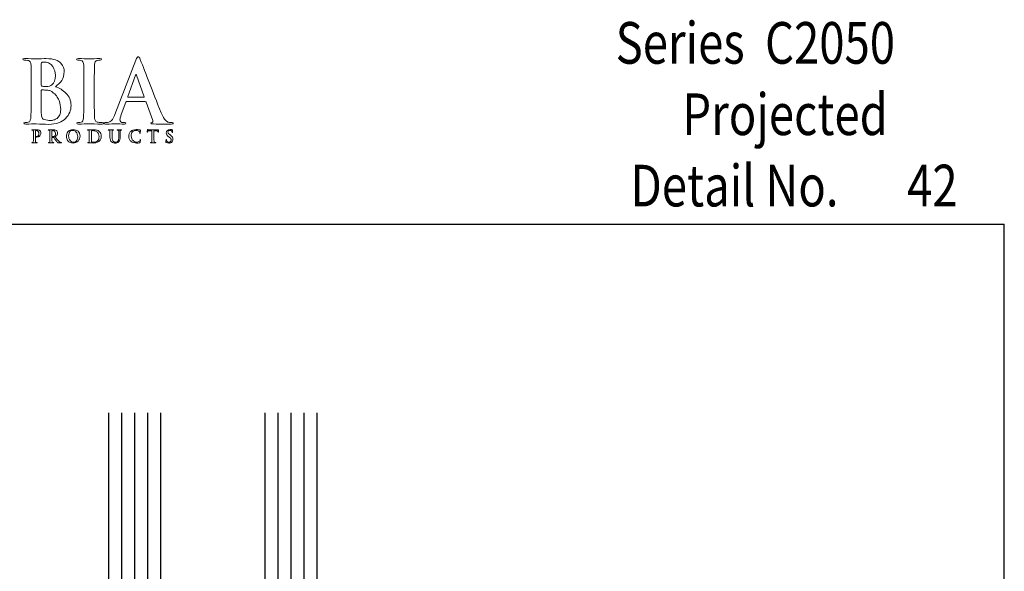
# Model space of a CAD drawing. Units: inches. Extents: x 0.5 to 8, y 0.3 to 10.6.
# Drawn here: x 3.3 to 8, y 8 to 10.6 of the extents above; entities that cross this region are included whole.
import ezdxf

# ---------------------------------------------------------------- set-up
doc = ezdxf.new("R2010")
doc.units = ezdxf.units.IN
doc.header["$MEASUREMENT"] = 0
for name, color, linetype in [('LOGO', 7, 'Continuous'), ('OBJ', 7, 'Continuous'), ('TEXT', 7, 'Continuous')]:
    doc.layers.add(name, color=color, linetype=linetype)

# ---------------------------------------------------------------- blocks, each defined once
blk = doc.blocks.new('block 54')
at = {"layer": 'OBJ', "color": 4, "lineweight": 25, "true_color": 0x00ffff}
blk.add_lwpolyline([(3.8781, 7.2245), (3.8781, 8.7245)], dxfattribs=at)
blk = doc.blocks.new('block 55')
at = {"layer": 'OBJ', "color": 4, "lineweight": 25, "true_color": 0x00ffff}
blk.add_lwpolyline([(3.8156, 7.2245), (3.8156, 8.7245)], dxfattribs=at)
blk = doc.blocks.new('block 56')
at = {"layer": 'OBJ', "color": 4, "lineweight": 25, "true_color": 0x00ffff}
blk.add_lwpolyline([(3.7531, 7.2245), (3.7531, 8.7245)], dxfattribs=at)
blk = doc.blocks.new('block 57')
at = {"layer": 'OBJ', "color": 4, "lineweight": 25, "true_color": 0x00ffff}
blk.add_lwpolyline([(3.9406, 7.2245), (3.9406, 8.7245)], dxfattribs=at)
blk = doc.blocks.new('block 58')
at = {"layer": 'OBJ', "color": 4, "lineweight": 25, "true_color": 0x00ffff}
blk.add_lwpolyline([(3.6906, 7.2245), (3.6906, 8.7245)], dxfattribs=at)
blk = doc.blocks.new('block 61')
at = {"layer": 'OBJ', "color": 4, "lineweight": 25, "true_color": 0x00ffff}
blk.add_lwpolyline([(4.4406, 7.2245), (4.4406, 8.7245)], dxfattribs=at)
blk = doc.blocks.new('block 62')
at = {"layer": 'OBJ', "color": 4, "lineweight": 25, "true_color": 0x00ffff}
blk.add_lwpolyline([(4.6281, 7.2245), (4.6281, 8.7245)], dxfattribs=at)
blk = doc.blocks.new('block 63')
at = {"layer": 'OBJ', "color": 4, "lineweight": 25, "true_color": 0x00ffff}
blk.add_lwpolyline([(4.5656, 7.2245), (4.5656, 8.7245)], dxfattribs=at)
blk = doc.blocks.new('block 64')
at = {"layer": 'OBJ', "color": 4, "lineweight": 25, "true_color": 0x00ffff}
blk.add_lwpolyline([(4.5031, 7.2245), (4.5031, 8.7245)], dxfattribs=at)
blk = doc.blocks.new('block 65')
at = {"layer": 'OBJ', "color": 4, "lineweight": 25, "true_color": 0x00ffff}
blk.add_lwpolyline([(4.6906, 7.2245), (4.6906, 8.7245)], dxfattribs=at)
blk = doc.blocks.new('block 74')
at = {"layer": 'TEXT', "color": 3, "true_color": 0x00ff00, "insert": (6.4427, 10.0588), "char_height": 0.2, "attachment_point": 7}
blk.add_mtext('\\fMyriad Pro|b0|i0|c0|p34;\\W0.8;Projected', dxfattribs=at)
blk = doc.blocks.new('block 79')
at = {"layer": 'TEXT', "color": 3, "true_color": 0x00ff00, "insert": (7.5211, 9.7163), "char_height": 0.2, "attachment_point": 7}
blk.add_mtext('\\fMyriad Pro|b0|i0|c0|p34;\\W0.8;42', dxfattribs=at)
blk = doc.blocks.new('block 80')
at = {"layer": 'TEXT', "color": 3, "true_color": 0x00ff00, "insert": (6.1227, 10.4016), "char_height": 0.2, "attachment_point": 7}
blk.add_mtext('\\fMyriad Pro|b0|i0|c0|p34;\\W0.8;Series  C2050', dxfattribs=at)
blk = doc.blocks.new('block 81')
at = {"layer": 'TEXT', "color": 3, "true_color": 0x00ff00, "insert": (6.194, 9.7159), "char_height": 0.2, "attachment_point": 7}
blk.add_mtext('\\fMyriad Pro|b0|i0|c0|p34;\\W0.8;Detail No.', dxfattribs=at)
blk = doc.blocks.new('block 108')
at = {"color": 7, "lineweight": 25, "true_color": 0xffffff}
blk.add_lwpolyline([(0.5125, 9.6307), (7.9875, 9.6307)], dxfattribs=at)
blk = doc.blocks.new('block 112')
at = {"color": 7, "lineweight": 25, "true_color": 0xffffff}
blk.add_lwpolyline([(7.9875, 0.3182), (7.9875, 9.6307)], dxfattribs=at)
blk = doc.blocks.new('block 349')
at = {"layer": 'LOGO', "color": 175, "lineweight": 18, "true_color": 0x3953a4}
blk.add_open_spline([(3.4356, 10.2907), (3.4471, 10.2999), (3.4569, 10.3102), (3.4649, 10.3216), (3.4725, 10.333), (3.4764, 10.347), (3.4767, 10.3637), (3.4772, 10.3762), (3.4721, 10.3895), (3.4613, 10.4036), (3.4554, 10.4101), (3.4468, 10.4155), (3.4355, 10.4198), (3.424, 10.4238), (3.409, 10.4259), (3.3906, 10.4261), (3.3772, 10.4256), (3.3609, 10.4252), (3.3416, 10.4249), (3.33, 10.4255), (3.3117, 10.4259), (3.2866, 10.4261), (3.2807, 10.4261), (3.2777, 10.425), (3.2777, 10.4226), (3.2777, 10.4198), (3.2801, 10.4186), (3.2847, 10.4188), (3.2911, 10.4188), (3.2964, 10.4184), (3.3004, 10.4176), (3.3071, 10.4165), (3.3117, 10.414), (3.314, 10.4101), (3.3163, 10.4065), (3.3175, 10.4011), (3.3178, 10.3938), (3.3182, 10.3894), (3.3185, 10.3599), (3.3185, 10.3053), (3.3185, 10.3053), (3.3185, 10.232), (3.3185, 10.232), (3.3185, 10.192), (3.3178, 10.1623), (3.3165, 10.1432), (3.316, 10.1369), (3.3148, 10.1319), (3.3131, 10.1281), (3.3116, 10.1239), (3.3088, 10.1213), (3.3047, 10.1202), (3.3013, 10.1191), (3.2964, 10.1185), (3.2901, 10.1185), (3.2857, 10.1185), (3.2836, 10.1174), (3.2839, 10.1152), (3.2839, 10.1126), (3.2866, 10.1112), (3.292, 10.1112), (3.3124, 10.1118), (3.3294, 10.1122), (3.343, 10.1124), (3.3637, 10.1116), (3.3833, 10.1108), (3.4018, 10.11), (3.439, 10.1106), (3.4664, 10.1202), (3.4839, 10.1391), (3.5012, 10.1571), (3.5098, 10.1777), (3.5098, 10.2007), (3.5093, 10.2252), (3.5012, 10.2449), (3.4855, 10.2599), (3.4702, 10.275), (3.4535, 10.2852), (3.4356, 10.2907)], degree=3, knots=[0, 0, 0, 0, 1, 1, 1, 2, 2, 2, 3, 3, 3, 4, 4, 4, 5, 5, 5, 6, 6, 6, 7, 7, 7, 8, 8, 8, 9, 9, 9, 10, 10, 10, 11, 11, 11, 12, 12, 12, 13, 13, 13, 14, 14, 14, 15, 15, 15, 16, 16, 16, 17, 17, 17, 18, 18, 18, 19, 19, 19, 20, 20, 20, 21, 21, 21, 22, 22, 22, 23, 23, 23, 24, 24, 24, 25, 25, 25, 26, 26, 26, 26], dxfattribs=at)
blk = doc.blocks.new('block 350')
at = {"layer": 'LOGO', "color": 175, "lineweight": 18, "true_color": 0x3953a4}
blk.add_open_spline([(3.3668, 10.4011), (3.3665, 10.4053), (3.3677, 10.4077), (3.3704, 10.4083), (3.3742, 10.4088), (3.3787, 10.4091), (3.3838, 10.4091), (3.3926, 10.4091), (3.4003, 10.4071), (3.4067, 10.4032), (3.4132, 10.3991), (3.4185, 10.3939), (3.4225, 10.3875), (3.4304, 10.3741), (3.4344, 10.3598), (3.4344, 10.3446), (3.4341, 10.324), (3.4286, 10.3092), (3.4178, 10.3004), (3.4112, 10.2948), (3.4015, 10.2922), (3.3885, 10.2925), (3.3795, 10.2925), (3.3732, 10.2929), (3.3696, 10.2937), (3.3677, 10.2937), (3.3668, 10.2952), (3.3668, 10.2982), (3.3668, 10.2982), (3.3668, 10.4011), (3.3668, 10.4011)], degree=3, knots=[0, 0, 0, 0, 1, 1, 1, 2, 2, 2, 3, 3, 3, 4, 4, 4, 5, 5, 5, 6, 6, 6, 7, 7, 7, 8, 8, 8, 9, 9, 9, 10, 10, 10, 10], dxfattribs=at)
blk = doc.blocks.new('block 351')
at = {"layer": 'LOGO', "color": 175, "lineweight": 18, "true_color": 0x3953a4}
blk.add_open_spline([(3.4552, 10.1558), (3.4519, 10.1489), (3.4476, 10.1433), (3.4425, 10.1391), (3.4374, 10.1354), (3.4322, 10.1328), (3.4268, 10.1311), (3.421, 10.1295), (3.4157, 10.1287), (3.4108, 10.1287), (3.4018, 10.1284), (3.3918, 10.1301), (3.381, 10.1336), (3.3747, 10.1362), (3.3708, 10.1403), (3.3692, 10.1458), (3.3673, 10.1511), (3.3665, 10.1604), (3.3668, 10.1737), (3.3668, 10.1737), (3.3668, 10.2724), (3.3668, 10.2724), (3.3668, 10.2744), (3.3676, 10.2754), (3.3692, 10.2754), (3.3744, 10.2754), (3.3802, 10.2753), (3.3867, 10.275), (3.3948, 10.2747), (3.4015, 10.2739), (3.4066, 10.2724), (3.4118, 10.2707), (3.4165, 10.2683), (3.4206, 10.265), (3.4358, 10.2536), (3.4465, 10.2404), (3.4524, 10.2254), (3.4576, 10.2098), (3.4602, 10.1953), (3.4602, 10.182), (3.4602, 10.1712), (3.4585, 10.1624), (3.4552, 10.1558)], degree=3, knots=[0, 0, 0, 0, 1, 1, 1, 2, 2, 2, 3, 3, 3, 4, 4, 4, 5, 5, 5, 6, 6, 6, 7, 7, 7, 8, 8, 8, 9, 9, 9, 10, 10, 10, 11, 11, 11, 12, 12, 12, 13, 13, 13, 14, 14, 14, 14], dxfattribs=at)
blk = doc.blocks.new('block 352')
at = {"layer": 'LOGO', "color": 175, "lineweight": 18, "true_color": 0x3953a4}
blk.add_open_spline([(3.6597, 10.1186), (3.6527, 10.1186), (3.6459, 10.1191), (3.6391, 10.1202), (3.6332, 10.121), (3.6293, 10.1234), (3.6273, 10.1273), (3.6252, 10.1306), (3.6237, 10.135), (3.6229, 10.1405), (3.6216, 10.1598), (3.6211, 10.1903), (3.6213, 10.232), (3.6213, 10.232), (3.6213, 10.3054), (3.6213, 10.3054), (3.6213, 10.3359), (3.6215, 10.3569), (3.6217, 10.3683), (3.6217, 10.3797), (3.6219, 10.3882), (3.6222, 10.3938), (3.6224, 10.4014), (3.6237, 10.4071), (3.6261, 10.4109), (3.6284, 10.4146), (3.632, 10.4168), (3.6372, 10.4176), (3.6417, 10.4184), (3.6457, 10.4188), (3.6493, 10.4188), (3.6536, 10.4186), (3.6558, 10.4199), (3.6558, 10.423), (3.6555, 10.4251), (3.6527, 10.4261), (3.6473, 10.4261), (3.6281, 10.4256), (3.6117, 10.4252), (3.5981, 10.4249), (3.5824, 10.4255), (3.5649, 10.4259), (3.5456, 10.4261), (3.5392, 10.4261), (3.536, 10.4251), (3.536, 10.423), (3.536, 10.4199), (3.5381, 10.4185), (3.5423, 10.4188), (3.5474, 10.4188), (3.5523, 10.4183), (3.5569, 10.4172), (3.5655, 10.4156), (3.5702, 10.4078), (3.5707, 10.3938), (3.5711, 10.3894), (3.5713, 10.36), (3.5713, 10.3054), (3.5713, 10.3054), (3.5713, 10.232), (3.5713, 10.232), (3.5713, 10.1903), (3.5707, 10.16), (3.5694, 10.1409), (3.5689, 10.1287), (3.5649, 10.1218), (3.5576, 10.1202), (3.5542, 10.1191), (3.5493, 10.1185), (3.543, 10.1185), (3.5386, 10.1185), (3.5365, 10.1174), (3.5368, 10.1152), (3.5368, 10.1126), (3.5395, 10.1112), (3.5448, 10.1112), (3.5652, 10.1118), (3.5822, 10.1122), (3.5957, 10.1124), (3.6088, 10.1122), (3.6298, 10.1118), (3.6585, 10.1112), (3.6634, 10.1112), (3.666, 10.1126), (3.6663, 10.1152), (3.6663, 10.1175), (3.6641, 10.1186), (3.6597, 10.1186)], degree=3, knots=[0, 0, 0, 0, 1, 1, 1, 2, 2, 2, 3, 3, 3, 4, 4, 4, 5, 5, 5, 6, 6, 6, 7, 7, 7, 8, 8, 8, 9, 9, 9, 10, 10, 10, 11, 11, 11, 12, 12, 12, 13, 13, 13, 14, 14, 14, 15, 15, 15, 16, 16, 16, 17, 17, 17, 18, 18, 18, 19, 19, 19, 20, 20, 20, 21, 21, 21, 22, 22, 22, 23, 23, 23, 24, 24, 24, 25, 25, 25, 26, 26, 26, 27, 27, 27, 28, 28, 28, 29, 29, 29, 29], dxfattribs=at)
blk = doc.blocks.new('block 353')
at = {"layer": 'LOGO', "color": 175, "lineweight": 18, "true_color": 0x3953a4}
blk.add_open_spline([(3.9946, 10.1186), (3.9895, 10.1186), (3.9838, 10.1191), (3.9777, 10.1202), (3.9736, 10.121), (3.9686, 10.1242), (3.9627, 10.1297), (3.9568, 10.1355), (3.9499, 10.1475), (3.942, 10.1655), (3.9006, 10.271), (3.8673, 10.3565), (3.8421, 10.4218), (3.8386, 10.4307), (3.8352, 10.4351), (3.8319, 10.4351), (3.8287, 10.4353), (3.825, 10.4298), (3.8207, 10.4184), (3.8207, 10.4184), (3.7194, 10.1568), (3.7194, 10.1568), (3.7175, 10.1518), (3.7156, 10.1472), (3.7137, 10.1432), (3.7118, 10.1387), (3.7095, 10.1347), (3.7066, 10.1313), (3.7015, 10.1247), (3.6943, 10.1207), (3.6851, 10.1194), (3.681, 10.1188), (3.6769, 10.1186), (3.6727, 10.1186), (3.6694, 10.1186), (3.6678, 10.1174), (3.6678, 10.1152), (3.6678, 10.1126), (3.6703, 10.1112), (3.6754, 10.1112), (3.6996, 10.1118), (3.7155, 10.1122), (3.7229, 10.1124), (3.737, 10.1122), (3.7513, 10.1118), (3.7659, 10.1112), (3.7703, 10.1112), (3.7726, 10.1126), (3.7726, 10.1152), (3.7728, 10.1174), (3.7709, 10.1185), (3.7667, 10.1185), (3.7667, 10.1185), (3.7606, 10.1185), (3.7606, 10.1185), (3.7547, 10.1185), (3.7504, 10.1199), (3.748, 10.1226), (3.7456, 10.1249), (3.7444, 10.1278), (3.7444, 10.1314), (3.7444, 10.1372), (3.7464, 10.1457), (3.7505, 10.1569), (3.7505, 10.1569), (3.7722, 10.2166), (3.7722, 10.2166), (3.7727, 10.2188), (3.7739, 10.2199), (3.7759, 10.2199), (3.7759, 10.2199), (3.8658, 10.2199), (3.8658, 10.2199), (3.8677, 10.2199), (3.8691, 10.2189), (3.8699, 10.217), (3.8699, 10.217), (3.9022, 10.1285), (3.9022, 10.1285), (3.9035, 10.1232), (3.9023, 10.12), (3.8985, 10.1189), (3.8948, 10.1187), (3.8929, 10.1174), (3.8929, 10.1152), (3.8932, 10.1131), (3.8972, 10.112), (3.905, 10.112), (3.9394, 10.1115), (3.9648, 10.1112), (3.9812, 10.1112), (3.9887, 10.1112), (3.9938, 10.1116), (3.9966, 10.1124), (3.9987, 10.1127), (3.9997, 10.1136), (3.9997, 10.1152), (3.9997, 10.1175), (3.998, 10.1186), (3.9946, 10.1186)], degree=3, knots=[0, 0, 0, 0, 1, 1, 1, 2, 2, 2, 3, 3, 3, 4, 4, 4, 5, 5, 5, 6, 6, 6, 7, 7, 7, 8, 8, 8, 9, 9, 9, 10, 10, 10, 11, 11, 11, 12, 12, 12, 13, 13, 13, 14, 14, 14, 15, 15, 15, 16, 16, 16, 17, 17, 17, 18, 18, 18, 19, 19, 19, 20, 20, 20, 21, 21, 21, 22, 22, 22, 23, 23, 23, 24, 24, 24, 25, 25, 25, 26, 26, 26, 27, 27, 27, 28, 28, 28, 29, 29, 29, 30, 30, 30, 31, 31, 31, 32, 32, 32, 33, 33, 33, 33], dxfattribs=at)
blk = doc.blocks.new('block 354')
at = {"layer": 'LOGO', "color": 175, "lineweight": 18, "true_color": 0x3953a4}
blk.add_open_spline([(3.8583, 10.2406), (3.8583, 10.2406), (3.784, 10.2406), (3.784, 10.2406), (3.7823, 10.2406), (3.7817, 10.2416), (3.7824, 10.2434), (3.7824, 10.2434), (3.8195, 10.346), (3.8195, 10.346), (3.82, 10.3481), (3.8208, 10.3494), (3.8218, 10.3497), (3.8229, 10.3494), (3.8235, 10.3481), (3.8238, 10.346), (3.8238, 10.346), (3.8603, 10.243), (3.8603, 10.243), (3.8608, 10.2414), (3.8601, 10.2406), (3.8583, 10.2406)], degree=3, knots=[0, 0, 0, 0, 1, 1, 1, 2, 2, 2, 3, 3, 3, 4, 4, 4, 5, 5, 5, 6, 6, 6, 7, 7, 7, 7], dxfattribs=at)
blk = doc.blocks.new('block 379')
at = {"layer": 'LOGO', "color": 175, "lineweight": 18, "true_color": 0x3953a4}
blk.add_open_spline([(3.3608, 10.0793), (3.3605, 10.0797), (3.36, 10.0802), (3.3594, 10.0807), (3.3587, 10.0812), (3.3578, 10.0817), (3.3566, 10.0822), (3.3555, 10.0828), (3.3541, 10.0832), (3.3523, 10.0836), (3.3506, 10.0839), (3.3484, 10.084), (3.3458, 10.084), (3.3418, 10.084), (3.3379, 10.0839), (3.3342, 10.0838), (3.3314, 10.0839), (3.3275, 10.084), (3.3227, 10.084), (3.3215, 10.084), (3.3209, 10.0838), (3.3209, 10.0833), (3.3209, 10.0828), (3.3214, 10.0826), (3.3223, 10.0826), (3.3236, 10.0826), (3.3246, 10.0825), (3.3254, 10.0823), (3.3268, 10.0821), (3.3277, 10.0816), (3.3281, 10.0808), (3.3286, 10.0802), (3.3288, 10.0791), (3.3288, 10.0776), (3.3289, 10.0768), (3.329, 10.0709), (3.329, 10.06), (3.329, 10.06), (3.329, 10.0453), (3.329, 10.0453), (3.329, 10.0374), (3.3289, 10.0315), (3.3286, 10.0277), (3.3285, 10.0265), (3.3283, 10.0255), (3.3279, 10.0247), (3.3276, 10.0239), (3.3271, 10.0233), (3.3263, 10.0231), (3.3256, 10.0229), (3.3246, 10.0228), (3.3234, 10.0228), (3.3225, 10.0228), (3.3221, 10.0226), (3.3221, 10.0221), (3.3221, 10.0216), (3.3227, 10.0213), (3.3237, 10.0213), (3.3278, 10.0215), (3.3312, 10.0215), (3.3338, 10.0216), (3.3364, 10.0215), (3.3405, 10.0215), (3.3462, 10.0213), (3.3472, 10.0213), (3.3477, 10.0216), (3.3478, 10.0221), (3.3478, 10.0226), (3.3473, 10.0228), (3.3465, 10.0228), (3.3451, 10.0228), (3.3437, 10.0229), (3.3424, 10.0231), (3.3412, 10.0233), (3.3404, 10.0239), (3.34, 10.0247), (3.3396, 10.0255), (3.3394, 10.0264), (3.3392, 10.0276), (3.3389, 10.0315), (3.3388, 10.0374), (3.3388, 10.0454), (3.3388, 10.0454), (3.3388, 10.0786), (3.3388, 10.0786), (3.3388, 10.0795), (3.339, 10.08), (3.3395, 10.0802), (3.3403, 10.0804), (3.3413, 10.0805), (3.3426, 10.0805), (3.3436, 10.0805), (3.3449, 10.0803), (3.3463, 10.08), (3.3477, 10.0795), (3.3491, 10.0786), (3.3506, 10.0772), (3.3518, 10.0762), (3.3527, 10.0752), (3.3533, 10.074), (3.354, 10.0728), (3.3545, 10.0717), (3.3547, 10.0705), (3.355, 10.0694), (3.3552, 10.0683), (3.3553, 10.0674), (3.3554, 10.0664), (3.3554, 10.0656), (3.3554, 10.0648), (3.3553, 10.0605), (3.354, 10.0572), (3.3517, 10.0548), (3.3494, 10.0523), (3.347, 10.0511), (3.3446, 10.0511), (3.3438, 10.0511), (3.3432, 10.051), (3.3429, 10.0509), (3.3426, 10.0508), (3.3424, 10.0505), (3.3424, 10.0502), (3.3424, 10.0497), (3.3427, 10.0495), (3.3433, 10.0495), (3.3439, 10.0494), (3.3445, 10.0494), (3.345, 10.0494), (3.3508, 10.0494), (3.3556, 10.0513), (3.3592, 10.055), (3.3629, 10.0586), (3.3647, 10.0635), (3.3647, 10.0695), (3.3647, 10.0718), (3.3643, 10.0737), (3.3635, 10.0755), (3.3626, 10.0772), (3.3617, 10.0785), (3.3608, 10.0793)], degree=3, knots=[0, 0, 0, 0, 1, 1, 1, 2, 2, 2, 3, 3, 3, 4, 4, 4, 5, 5, 5, 6, 6, 6, 7, 7, 7, 8, 8, 8, 9, 9, 9, 10, 10, 10, 11, 11, 11, 12, 12, 12, 13, 13, 13, 14, 14, 14, 15, 15, 15, 16, 16, 16, 17, 17, 17, 18, 18, 18, 19, 19, 19, 20, 20, 20, 21, 21, 21, 22, 22, 22, 23, 23, 23, 24, 24, 24, 25, 25, 25, 26, 26, 26, 27, 27, 27, 28, 28, 28, 29, 29, 29, 30, 30, 30, 31, 31, 31, 32, 32, 32, 33, 33, 33, 34, 34, 34, 35, 35, 35, 36, 36, 36, 37, 37, 37, 38, 38, 38, 39, 39, 39, 40, 40, 40, 41, 41, 41, 42, 42, 42, 43, 43, 43, 44, 44, 44, 45, 45, 45, 46, 46, 46, 46], dxfattribs=at)
blk = doc.blocks.new('block 380')
at = {"layer": 'LOGO', "color": 175, "lineweight": 18, "true_color": 0x3953a4}
blk.add_open_spline([(3.4605, 10.023), (3.4599, 10.0231), (3.4588, 10.0235), (3.4573, 10.0242), (3.4557, 10.0249), (3.4538, 10.0263), (3.4515, 10.0287), (3.4469, 10.0339), (3.4411, 10.0412), (3.4341, 10.0505), (3.4381, 10.0539), (3.4409, 10.0571), (3.4425, 10.0601), (3.444, 10.0631), (3.4447, 10.0661), (3.4447, 10.0691), (3.4446, 10.072), (3.444, 10.0744), (3.4428, 10.0764), (3.4417, 10.0783), (3.4405, 10.0797), (3.4392, 10.0805), (3.437, 10.082), (3.4347, 10.083), (3.4322, 10.0835), (3.4297, 10.0839), (3.4271, 10.084), (3.4245, 10.084), (3.4208, 10.084), (3.4171, 10.0839), (3.4132, 10.0838), (3.4109, 10.0839), (3.4072, 10.084), (3.4022, 10.084), (3.401, 10.084), (3.4004, 10.0838), (3.4004, 10.0833), (3.4004, 10.0828), (3.4009, 10.0826), (3.4018, 10.0826), (3.4031, 10.0826), (3.4041, 10.0825), (3.4049, 10.0823), (3.4063, 10.0821), (3.4072, 10.0816), (3.4076, 10.0808), (3.4081, 10.0801), (3.4083, 10.0791), (3.4084, 10.0776), (3.4085, 10.0767), (3.4085, 10.0709), (3.4085, 10.06), (3.4085, 10.06), (3.4085, 10.0454), (3.4085, 10.0454), (3.4085, 10.0374), (3.4084, 10.0315), (3.4081, 10.0277), (3.408, 10.0265), (3.4078, 10.0255), (3.4075, 10.0247), (3.4072, 10.0239), (3.4066, 10.0233), (3.4058, 10.0231), (3.4051, 10.0229), (3.4042, 10.0228), (3.4029, 10.0228), (3.402, 10.0228), (3.4016, 10.0226), (3.4016, 10.0221), (3.4016, 10.0216), (3.4022, 10.0213), (3.4032, 10.0213), (3.4073, 10.0215), (3.4106, 10.0215), (3.413, 10.0216), (3.4152, 10.0215), (3.4191, 10.0215), (3.4248, 10.0213), (3.4259, 10.0213), (3.4264, 10.0216), (3.4264, 10.0221), (3.4264, 10.0226), (3.4261, 10.0228), (3.4254, 10.0228), (3.4243, 10.0228), (3.423, 10.0229), (3.4215, 10.0231), (3.4204, 10.0233), (3.4196, 10.0239), (3.4192, 10.0247), (3.4188, 10.0255), (3.4185, 10.0265), (3.4184, 10.0277), (3.4181, 10.0315), (3.4179, 10.0374), (3.418, 10.0455), (3.418, 10.0455), (3.418, 10.0466), (3.418, 10.0466), (3.418, 10.0471), (3.4182, 10.0473), (3.4186, 10.0473), (3.4186, 10.0473), (3.4256, 10.0472), (3.4256, 10.0472), (3.4262, 10.0472), (3.4267, 10.047), (3.427, 10.0465), (3.4277, 10.0458), (3.4288, 10.0444), (3.4303, 10.0422), (3.4318, 10.0399), (3.4333, 10.0375), (3.435, 10.0351), (3.4392, 10.0288), (3.4428, 10.0247), (3.446, 10.0229), (3.447, 10.0223), (3.4481, 10.0219), (3.4494, 10.0217), (3.4506, 10.0215), (3.4524, 10.0213), (3.4545, 10.0213), (3.4545, 10.0213), (3.4622, 10.0213), (3.4622, 10.0213), (3.4632, 10.0213), (3.4637, 10.0216), (3.4637, 10.0221), (3.4637, 10.0226), (3.4634, 10.0228), (3.4627, 10.0228), (3.4621, 10.0228), (3.4614, 10.0229), (3.4605, 10.023)], degree=3, knots=[0, 0, 0, 0, 1, 1, 1, 2, 2, 2, 3, 3, 3, 4, 4, 4, 5, 5, 5, 6, 6, 6, 7, 7, 7, 8, 8, 8, 9, 9, 9, 10, 10, 10, 11, 11, 11, 12, 12, 12, 13, 13, 13, 14, 14, 14, 15, 15, 15, 16, 16, 16, 17, 17, 17, 18, 18, 18, 19, 19, 19, 20, 20, 20, 21, 21, 21, 22, 22, 22, 23, 23, 23, 24, 24, 24, 25, 25, 25, 26, 26, 26, 27, 27, 27, 28, 28, 28, 29, 29, 29, 30, 30, 30, 31, 31, 31, 32, 32, 32, 33, 33, 33, 34, 34, 34, 35, 35, 35, 36, 36, 36, 37, 37, 37, 38, 38, 38, 39, 39, 39, 40, 40, 40, 41, 41, 41, 42, 42, 42, 43, 43, 43, 44, 44, 44, 45, 45, 45, 45], dxfattribs=at)
blk = doc.blocks.new('block 381')
at = {"layer": 'LOGO', "color": 175, "lineweight": 18, "true_color": 0x3953a4}
blk.add_open_spline([(3.4305, 10.0525), (3.4299, 10.052), (3.4291, 10.0516), (3.4284, 10.0515), (3.4276, 10.0512), (3.4264, 10.0511), (3.4248, 10.0511), (3.4226, 10.0511), (3.4206, 10.0514), (3.4187, 10.052), (3.4182, 10.0521), (3.4179, 10.0526), (3.418, 10.0534), (3.418, 10.0534), (3.418, 10.0787), (3.418, 10.0787), (3.4179, 10.0793), (3.4182, 10.0797), (3.4187, 10.0798), (3.4195, 10.0801), (3.4209, 10.0802), (3.4229, 10.0802), (3.4242, 10.0802), (3.4255, 10.0799), (3.427, 10.0795), (3.4284, 10.079), (3.4297, 10.0782), (3.4309, 10.077), (3.4322, 10.0759), (3.4333, 10.0743), (3.4341, 10.0723), (3.4349, 10.0704), (3.4352, 10.068), (3.4352, 10.065), (3.4352, 10.0616), (3.4347, 10.0589), (3.4338, 10.0569), (3.4329, 10.0549), (3.4318, 10.0534), (3.4305, 10.0525)], degree=3, knots=[0, 0, 0, 0, 1, 1, 1, 2, 2, 2, 3, 3, 3, 4, 4, 4, 5, 5, 5, 6, 6, 6, 7, 7, 7, 8, 8, 8, 9, 9, 9, 10, 10, 10, 11, 11, 11, 12, 12, 12, 13, 13, 13, 13], dxfattribs=at)
blk = doc.blocks.new('block 382')
at = {"layer": 'LOGO', "color": 175, "lineweight": 18, "true_color": 0x3953a4}
blk.add_open_spline([(3.5203, 10.0852), (3.5084, 10.085), (3.4999, 10.0814), (3.4948, 10.0743), (3.4897, 10.0675), (3.4871, 10.0603), (3.4872, 10.0527), (3.4871, 10.0449), (3.4896, 10.0377), (3.4947, 10.0309), (3.4998, 10.024), (3.5081, 10.0204), (3.5195, 10.0202), (3.5298, 10.0203), (3.5379, 10.0237), (3.5438, 10.0301), (3.5497, 10.0365), (3.5526, 10.0445), (3.5527, 10.0542), (3.5522, 10.0744), (3.5414, 10.0847), (3.5203, 10.0852)], degree=3, knots=[0, 0, 0, 0, 1, 1, 1, 2, 2, 2, 3, 3, 3, 4, 4, 4, 5, 5, 5, 6, 6, 6, 7, 7, 7, 7], dxfattribs=at)
blk = doc.blocks.new('block 383')
at = {"layer": 'LOGO', "color": 175, "lineweight": 18, "true_color": 0x3953a4}
blk.add_open_spline([(3.5394, 10.0369), (3.5381, 10.0333), (3.5364, 10.0306), (3.5343, 10.0288), (3.5323, 10.027), (3.5303, 10.0258), (3.5282, 10.0252), (3.5261, 10.0246), (3.5244, 10.0243), (3.5229, 10.0243), (3.5151, 10.0244), (3.5091, 10.0274), (3.5048, 10.0333), (3.5004, 10.0391), (3.4982, 10.0464), (3.4982, 10.0552), (3.4982, 10.0605), (3.4989, 10.0648), (3.5001, 10.0682), (3.5013, 10.0715), (3.5028, 10.0742), (3.5047, 10.076), (3.5067, 10.078), (3.5088, 10.0794), (3.5112, 10.0802), (3.5135, 10.0809), (3.5157, 10.0813), (3.518, 10.0813), (3.5247, 10.0812), (3.5303, 10.0785), (3.5347, 10.0732), (3.5391, 10.0679), (3.5413, 10.0605), (3.5415, 10.0511), (3.5414, 10.0452), (3.5407, 10.0405), (3.5394, 10.0369)], degree=3, knots=[0, 0, 0, 0, 1, 1, 1, 2, 2, 2, 3, 3, 3, 4, 4, 4, 5, 5, 5, 6, 6, 6, 7, 7, 7, 8, 8, 8, 9, 9, 9, 10, 10, 10, 11, 11, 11, 12, 12, 12, 12], dxfattribs=at)
blk = doc.blocks.new('block 384')
at = {"layer": 'LOGO', "color": 175, "lineweight": 18, "true_color": 0x3953a4}
blk.add_open_spline([(3.6469, 10.0746), (3.6424, 10.0791), (3.6372, 10.0819), (3.6313, 10.0829), (3.6255, 10.0838), (3.6199, 10.0842), (3.6147, 10.084), (3.6094, 10.084), (3.6053, 10.0839), (3.6024, 10.0838), (3.5995, 10.0839), (3.5957, 10.084), (3.5908, 10.084), (3.5896, 10.084), (3.5891, 10.0838), (3.5891, 10.0833), (3.5891, 10.0828), (3.5895, 10.0826), (3.5904, 10.0826), (3.5917, 10.0826), (3.5927, 10.0825), (3.5936, 10.0823), (3.5949, 10.0821), (3.5958, 10.0816), (3.5963, 10.0808), (3.5967, 10.0801), (3.597, 10.0791), (3.597, 10.0776), (3.5971, 10.0767), (3.5971, 10.0709), (3.5971, 10.06), (3.5971, 10.06), (3.5971, 10.0454), (3.5971, 10.0454), (3.5971, 10.0374), (3.597, 10.0315), (3.5967, 10.0277), (3.5966, 10.0265), (3.5964, 10.0255), (3.5961, 10.0247), (3.5958, 10.0239), (3.5952, 10.0233), (3.5944, 10.0231), (3.5937, 10.0229), (3.5928, 10.0228), (3.5915, 10.0228), (3.5906, 10.0228), (3.5902, 10.0226), (3.5903, 10.0221), (3.5903, 10.0216), (3.5908, 10.0213), (3.5919, 10.0213), (3.5959, 10.0215), (3.5993, 10.0215), (3.602, 10.0216), (3.6041, 10.0216), (3.6067, 10.0214), (3.6098, 10.0211), (3.613, 10.0208), (3.6161, 10.0206), (3.6191, 10.0206), (3.6265, 10.0207), (3.6324, 10.0218), (3.6366, 10.0241), (3.6389, 10.0251), (3.6408, 10.0262), (3.6423, 10.0273), (3.6439, 10.0284), (3.645, 10.0294), (3.6459, 10.0304), (3.6483, 10.0328), (3.6503, 10.036), (3.652, 10.0399), (3.6537, 10.0438), (3.6546, 10.0483), (3.6546, 10.0535), (3.6546, 10.0585), (3.6538, 10.0627), (3.6523, 10.0662), (3.6508, 10.0697), (3.6489, 10.0725), (3.6469, 10.0746)], degree=3, knots=[0, 0, 0, 0, 1, 1, 1, 2, 2, 2, 3, 3, 3, 4, 4, 4, 5, 5, 5, 6, 6, 6, 7, 7, 7, 8, 8, 8, 9, 9, 9, 10, 10, 10, 11, 11, 11, 12, 12, 12, 13, 13, 13, 14, 14, 14, 15, 15, 15, 16, 16, 16, 17, 17, 17, 18, 18, 18, 19, 19, 19, 20, 20, 20, 21, 21, 21, 22, 22, 22, 23, 23, 23, 24, 24, 24, 25, 25, 25, 26, 26, 26, 27, 27, 27, 27], dxfattribs=at)
blk = doc.blocks.new('block 385')
at = {"layer": 'LOGO', "color": 175, "lineweight": 18, "true_color": 0x3953a4}
blk.add_open_spline([(3.6424, 10.0394), (3.6414, 10.0358), (3.6397, 10.0328), (3.6372, 10.0304), (3.6327, 10.0263), (3.6266, 10.0243), (3.6187, 10.0244), (3.6156, 10.0244), (3.6132, 10.0248), (3.6115, 10.0256), (3.6098, 10.0263), (3.6087, 10.027), (3.6082, 10.0278), (3.6079, 10.0283), (3.6077, 10.0293), (3.6076, 10.0306), (3.6075, 10.0319), (3.6074, 10.033), (3.6073, 10.034), (3.6072, 10.0361), (3.6071, 10.0417), (3.6071, 10.0509), (3.6071, 10.0509), (3.6071, 10.0613), (3.6071, 10.0613), (3.6071, 10.0687), (3.6072, 10.0743), (3.6072, 10.0779), (3.6072, 10.0787), (3.6075, 10.0793), (3.6082, 10.0795), (3.6086, 10.0797), (3.6094, 10.0799), (3.6105, 10.0801), (3.6116, 10.0801), (3.6126, 10.0802), (3.6134, 10.0802), (3.6166, 10.0802), (3.6203, 10.0797), (3.6244, 10.0788), (3.6285, 10.0777), (3.6325, 10.0754), (3.6362, 10.0719), (3.6371, 10.071), (3.638, 10.07), (3.6389, 10.0688), (3.6398, 10.0675), (3.6407, 10.0659), (3.6414, 10.0642), (3.643, 10.0608), (3.6439, 10.0564), (3.6439, 10.0511), (3.6439, 10.0468), (3.6434, 10.0429), (3.6424, 10.0394)], degree=3, knots=[0, 0, 0, 0, 1, 1, 1, 2, 2, 2, 3, 3, 3, 4, 4, 4, 5, 5, 5, 6, 6, 6, 7, 7, 7, 8, 8, 8, 9, 9, 9, 10, 10, 10, 11, 11, 11, 12, 12, 12, 13, 13, 13, 14, 14, 14, 15, 15, 15, 16, 16, 16, 17, 17, 17, 18, 18, 18, 18], dxfattribs=at)
blk = doc.blocks.new('block 386')
at = {"layer": 'LOGO', "color": 175, "lineweight": 18, "true_color": 0x3953a4}
blk.add_open_spline([(3.7509, 10.084), (3.7493, 10.084), (3.7475, 10.084), (3.7457, 10.084), (3.7437, 10.0839), (3.7424, 10.0838), (3.7418, 10.0838), (3.7407, 10.0839), (3.7377, 10.084), (3.7326, 10.084), (3.7315, 10.084), (3.7309, 10.0838), (3.7309, 10.0833), (3.7309, 10.0828), (3.7314, 10.0826), (3.7323, 10.0826), (3.7333, 10.0826), (3.7343, 10.0825), (3.7352, 10.0823), (3.7365, 10.0821), (3.7374, 10.0816), (3.7379, 10.0808), (3.7383, 10.0801), (3.7386, 10.0791), (3.7386, 10.0776), (3.7387, 10.0767), (3.7388, 10.0709), (3.7388, 10.06), (3.7388, 10.06), (3.7388, 10.0496), (3.7388, 10.0496), (3.7388, 10.0453), (3.7387, 10.0414), (3.7382, 10.0379), (3.7377, 10.0343), (3.7363, 10.0313), (3.7341, 10.029), (3.7325, 10.0274), (3.7307, 10.0263), (3.7287, 10.0256), (3.7267, 10.0249), (3.7248, 10.0245), (3.7231, 10.0245), (3.7224, 10.0245), (3.7217, 10.0246), (3.7209, 10.0247), (3.7201, 10.0247), (3.7193, 10.0249), (3.7184, 10.0251), (3.7176, 10.0253), (3.7167, 10.0257), (3.7158, 10.0262), (3.7149, 10.0266), (3.714, 10.0272), (3.713, 10.0279), (3.7111, 10.0295), (3.7096, 10.0318), (3.7085, 10.035), (3.7073, 10.038), (3.7068, 10.0425), (3.7068, 10.0484), (3.7068, 10.0484), (3.7068, 10.06), (3.7068, 10.06), (3.7068, 10.0661), (3.7068, 10.0703), (3.7068, 10.0725), (3.7068, 10.0748), (3.7069, 10.0765), (3.7069, 10.0776), (3.707, 10.0791), (3.7072, 10.0803), (3.7077, 10.081), (3.7082, 10.0817), (3.7089, 10.0822), (3.7099, 10.0823), (3.7107, 10.0825), (3.7114, 10.0826), (3.7122, 10.0826), (3.7131, 10.0826), (3.7135, 10.0828), (3.7135, 10.0833), (3.7135, 10.0838), (3.7129, 10.084), (3.7117, 10.084), (3.708, 10.084), (3.7047, 10.0839), (3.7019, 10.0838), (3.6989, 10.0839), (3.695, 10.084), (3.6902, 10.084), (3.689, 10.084), (3.6884, 10.0838), (3.6884, 10.0833), (3.6884, 10.0828), (3.6889, 10.0826), (3.6898, 10.0826), (3.6911, 10.0826), (3.6921, 10.0825), (3.6929, 10.0823), (3.6942, 10.0821), (3.6952, 10.0816), (3.6956, 10.0808), (3.6961, 10.0801), (3.6963, 10.0791), (3.6964, 10.0776), (3.6965, 10.0767), (3.6965, 10.0709), (3.6965, 10.06), (3.6965, 10.06), (3.6965, 10.0478), (3.6965, 10.0478), (3.6965, 10.042), (3.6972, 10.0373), (3.6986, 10.0338), (3.6999, 10.0304), (3.7016, 10.0277), (3.7036, 10.0259), (3.7067, 10.0233), (3.7099, 10.0217), (3.7132, 10.021), (3.7165, 10.0204), (3.7192, 10.0201), (3.7214, 10.0202), (3.7241, 10.0202), (3.7268, 10.0205), (3.7296, 10.0213), (3.7324, 10.0221), (3.7353, 10.0237), (3.7381, 10.0262), (3.7414, 10.0292), (3.7435, 10.033), (3.7445, 10.0375), (3.7454, 10.042), (3.7458, 10.0465), (3.7457, 10.0511), (3.7457, 10.0511), (3.7457, 10.06), (3.7457, 10.06), (3.7457, 10.0661), (3.7457, 10.0703), (3.7458, 10.0725), (3.7458, 10.0748), (3.7458, 10.0765), (3.7459, 10.0776), (3.7459, 10.0791), (3.7462, 10.0803), (3.7467, 10.081), (3.7471, 10.0817), (3.7478, 10.0822), (3.7489, 10.0823), (3.7497, 10.0825), (3.7504, 10.0826), (3.7512, 10.0826), (3.7521, 10.0826), (3.7526, 10.0828), (3.7526, 10.0833), (3.7526, 10.0838), (3.7521, 10.084), (3.7509, 10.084)], degree=3, knots=[0, 0, 0, 0, 1, 1, 1, 2, 2, 2, 3, 3, 3, 4, 4, 4, 5, 5, 5, 6, 6, 6, 7, 7, 7, 8, 8, 8, 9, 9, 9, 10, 10, 10, 11, 11, 11, 12, 12, 12, 13, 13, 13, 14, 14, 14, 15, 15, 15, 16, 16, 16, 17, 17, 17, 18, 18, 18, 19, 19, 19, 20, 20, 20, 21, 21, 21, 22, 22, 22, 23, 23, 23, 24, 24, 24, 25, 25, 25, 26, 26, 26, 27, 27, 27, 28, 28, 28, 29, 29, 29, 30, 30, 30, 31, 31, 31, 32, 32, 32, 33, 33, 33, 34, 34, 34, 35, 35, 35, 36, 36, 36, 37, 37, 37, 38, 38, 38, 39, 39, 39, 40, 40, 40, 41, 41, 41, 42, 42, 42, 43, 43, 43, 44, 44, 44, 45, 45, 45, 46, 46, 46, 47, 47, 47, 48, 48, 48, 49, 49, 49, 50, 50, 50, 51, 51, 51, 52, 52, 52, 53, 53, 53, 53], dxfattribs=at)
blk = doc.blocks.new('block 387')
at = {"layer": 'LOGO', "color": 175, "lineweight": 18, "true_color": 0x3953a4}
blk.add_open_spline([(3.841, 10.0351), (3.8406, 10.0333), (3.8397, 10.0315), (3.8383, 10.0296), (3.8354, 10.0263), (3.8305, 10.0248), (3.8236, 10.0249), (3.8179, 10.0249), (3.8124, 10.0274), (3.807, 10.0323), (3.8015, 10.0373), (3.7986, 10.0446), (3.7983, 10.0545), (3.7983, 10.0586), (3.7988, 10.0626), (3.7999, 10.0663), (3.801, 10.07), (3.8029, 10.0732), (3.8057, 10.076), (3.8091, 10.0794), (3.8141, 10.0811), (3.8208, 10.0812), (3.8286, 10.081), (3.834, 10.0793), (3.837, 10.076), (3.8391, 10.0737), (3.8401, 10.0712), (3.8401, 10.0684), (3.8401, 10.0672), (3.8404, 10.0666), (3.841, 10.0666), (3.8416, 10.0666), (3.8419, 10.0672), (3.8419, 10.0685), (3.8421, 10.0709), (3.8422, 10.0739), (3.8422, 10.0774), (3.8424, 10.0801), (3.8425, 10.0816), (3.8426, 10.082), (3.8426, 10.0825), (3.8422, 10.0829), (3.8414, 10.083), (3.8402, 10.0831), (3.839, 10.0834), (3.8377, 10.0837), (3.8364, 10.084), (3.8349, 10.0842), (3.8334, 10.0844), (3.8301, 10.0849), (3.8263, 10.0852), (3.8217, 10.0852), (3.8159, 10.0852), (3.8109, 10.0844), (3.8068, 10.0829), (3.8027, 10.0813), (3.7993, 10.0792), (3.7964, 10.0765), (3.7927, 10.0726), (3.7902, 10.0687), (3.7889, 10.0645), (3.7876, 10.0602), (3.787, 10.0567), (3.7871, 10.0537), (3.787, 10.0497), (3.7877, 10.0455), (3.7891, 10.0412), (3.7905, 10.0368), (3.7931, 10.0329), (3.797, 10.0292), (3.8043, 10.0231), (3.8135, 10.0201), (3.8245, 10.0202), (3.8271, 10.0202), (3.8298, 10.0203), (3.8324, 10.0206), (3.8351, 10.021), (3.8373, 10.0215), (3.8389, 10.0221), (3.8396, 10.0224), (3.8401, 10.0227), (3.8403, 10.0231), (3.8407, 10.0234), (3.8409, 10.0239), (3.841, 10.0245), (3.8414, 10.0261), (3.8418, 10.0282), (3.8422, 10.0308), (3.8426, 10.0332), (3.8428, 10.0348), (3.8428, 10.0355), (3.8428, 10.0363), (3.8425, 10.0367), (3.842, 10.0367), (3.8415, 10.0368), (3.8412, 10.0363), (3.841, 10.0351)], degree=3, knots=[0, 0, 0, 0, 1, 1, 1, 2, 2, 2, 3, 3, 3, 4, 4, 4, 5, 5, 5, 6, 6, 6, 7, 7, 7, 8, 8, 8, 9, 9, 9, 10, 10, 10, 11, 11, 11, 12, 12, 12, 13, 13, 13, 14, 14, 14, 15, 15, 15, 16, 16, 16, 17, 17, 17, 18, 18, 18, 19, 19, 19, 20, 20, 20, 21, 21, 21, 22, 22, 22, 23, 23, 23, 24, 24, 24, 25, 25, 25, 26, 26, 26, 27, 27, 27, 28, 28, 28, 29, 29, 29, 30, 30, 30, 31, 31, 31, 32, 32, 32, 32], dxfattribs=at)
blk = doc.blocks.new('block 388')
at = {"layer": 'LOGO', "color": 175, "lineweight": 18, "true_color": 0x3953a4}
blk.add_open_spline([(3.9285, 10.0846), (3.9282, 10.0846), (3.9274, 10.0845), (3.9263, 10.0842), (3.9251, 10.084), (3.9232, 10.0838), (3.9207, 10.0838), (3.9207, 10.0838), (3.889, 10.0838), (3.889, 10.0838), (3.8861, 10.0838), (3.8835, 10.084), (3.8809, 10.0842), (3.88, 10.0843), (3.8792, 10.0845), (3.8788, 10.0848), (3.8783, 10.0851), (3.8778, 10.0852), (3.8775, 10.0852), (3.8771, 10.0852), (3.8768, 10.0847), (3.8765, 10.0836), (3.8764, 10.0831), (3.8761, 10.0816), (3.8756, 10.0792), (3.8755, 10.0781), (3.8753, 10.077), (3.8752, 10.0761), (3.875, 10.0752), (3.8749, 10.0745), (3.8749, 10.0741), (3.8748, 10.0732), (3.875, 10.0728), (3.8756, 10.0728), (3.8761, 10.0728), (3.8764, 10.0731), (3.8765, 10.0738), (3.8766, 10.0745), (3.8771, 10.0755), (3.8778, 10.0767), (3.8784, 10.0776), (3.8793, 10.0782), (3.8805, 10.0786), (3.8816, 10.0789), (3.8834, 10.0791), (3.8856, 10.0791), (3.8856, 10.0791), (3.8976, 10.0794), (3.8976, 10.0794), (3.8976, 10.0794), (3.8976, 10.0454), (3.8976, 10.0454), (3.8976, 10.0374), (3.8974, 10.0315), (3.8972, 10.0277), (3.8971, 10.0265), (3.8969, 10.0255), (3.8966, 10.0247), (3.8962, 10.0239), (3.8956, 10.0233), (3.8949, 10.0231), (3.8942, 10.0229), (3.8932, 10.0228), (3.892, 10.0228), (3.8911, 10.0228), (3.8906, 10.0226), (3.8907, 10.0221), (3.8907, 10.0216), (3.8912, 10.0213), (3.8923, 10.0213), (3.8963, 10.0215), (3.8997, 10.0215), (3.9024, 10.0216), (3.905, 10.0215), (3.9092, 10.0215), (3.915, 10.0213), (3.9159, 10.0213), (3.9164, 10.0216), (3.9165, 10.0221), (3.9165, 10.0226), (3.9161, 10.0228), (3.9152, 10.0228), (3.9138, 10.0228), (3.9124, 10.0229), (3.9111, 10.0231), (3.9099, 10.0233), (3.9092, 10.0239), (3.9088, 10.0247), (3.9084, 10.0255), (3.9081, 10.0264), (3.908, 10.0276), (3.9077, 10.0315), (3.9075, 10.0374), (3.9076, 10.0454), (3.9076, 10.0454), (3.9076, 10.0794), (3.9076, 10.0794), (3.9076, 10.0794), (3.9177, 10.0792), (3.9177, 10.0792), (3.9212, 10.0791), (3.9237, 10.0786), (3.9251, 10.0777), (3.9265, 10.0768), (3.9272, 10.0757), (3.9272, 10.0746), (3.9272, 10.0746), (3.9272, 10.0736), (3.9272, 10.0736), (3.9272, 10.0725), (3.9275, 10.0719), (3.9281, 10.072), (3.9286, 10.072), (3.9288, 10.0724), (3.9289, 10.0733), (3.9289, 10.0767), (3.929, 10.08), (3.9291, 10.0829), (3.9291, 10.084), (3.9289, 10.0846), (3.9285, 10.0846)], degree=3, knots=[0, 0, 0, 0, 1, 1, 1, 2, 2, 2, 3, 3, 3, 4, 4, 4, 5, 5, 5, 6, 6, 6, 7, 7, 7, 8, 8, 8, 9, 9, 9, 10, 10, 10, 11, 11, 11, 12, 12, 12, 13, 13, 13, 14, 14, 14, 15, 15, 15, 16, 16, 16, 17, 17, 17, 18, 18, 18, 19, 19, 19, 20, 20, 20, 21, 21, 21, 22, 22, 22, 23, 23, 23, 24, 24, 24, 25, 25, 25, 26, 26, 26, 27, 27, 27, 28, 28, 28, 29, 29, 29, 30, 30, 30, 31, 31, 31, 32, 32, 32, 33, 33, 33, 34, 34, 34, 35, 35, 35, 36, 36, 36, 37, 37, 37, 38, 38, 38, 39, 39, 39, 40, 40, 40, 40], dxfattribs=at)
blk = doc.blocks.new('block 389')
at = {"layer": 'LOGO', "color": 175, "lineweight": 18, "true_color": 0x3953a4}
blk.add_open_spline([(3.9957, 10.0487), (3.9936, 10.052), (3.9902, 10.0554), (3.9854, 10.0592), (3.9854, 10.0592), (3.9832, 10.0609), (3.9832, 10.0609), (3.98, 10.0635), (3.9777, 10.0657), (3.9765, 10.0675), (3.9752, 10.0692), (3.9746, 10.071), (3.9747, 10.0729), (3.9747, 10.0754), (3.9755, 10.0775), (3.9773, 10.0791), (3.9789, 10.0806), (3.9812, 10.0814), (3.9842, 10.0814), (3.9868, 10.0813), (3.9888, 10.0809), (3.9901, 10.08), (3.9915, 10.0791), (3.9924, 10.0782), (3.993, 10.0773), (3.9938, 10.0762), (3.9944, 10.0752), (3.9947, 10.0741), (3.9949, 10.0731), (3.995, 10.0723), (3.995, 10.0719), (3.995, 10.0709), (3.9953, 10.0704), (3.9959, 10.0704), (3.9964, 10.0704), (3.9967, 10.0712), (3.9967, 10.0729), (3.9967, 10.0761), (3.9968, 10.0784), (3.9969, 10.0799), (3.997, 10.0814), (3.9971, 10.0823), (3.9971, 10.0828), (3.9971, 10.0834), (3.9967, 10.0837), (3.9959, 10.0838), (3.9949, 10.0841), (3.9936, 10.0845), (3.9918, 10.0848), (3.9901, 10.0851), (3.9879, 10.0852), (3.9853, 10.0852), (3.9796, 10.0852), (3.9752, 10.0837), (3.9719, 10.0809), (3.9685, 10.078), (3.9667, 10.0742), (3.9667, 10.0695), (3.9667, 10.0663), (3.9676, 10.063), (3.9694, 10.0599), (3.9712, 10.0567), (3.9743, 10.0534), (3.9786, 10.0499), (3.9786, 10.0499), (3.9823, 10.0469), (3.9823, 10.0469), (3.9857, 10.0443), (3.9878, 10.0419), (3.9888, 10.0399), (3.9894, 10.0388), (3.9898, 10.0378), (3.99, 10.0368), (3.9901, 10.0357), (3.9902, 10.0347), (3.9902, 10.0336), (3.9902, 10.0313), (3.9893, 10.0292), (3.9876, 10.0273), (3.9858, 10.0252), (3.9831, 10.0242), (3.9794, 10.0241), (3.9769, 10.0241), (3.9746, 10.0248), (3.9725, 10.0261), (3.9704, 10.0273), (3.9689, 10.0295), (3.9679, 10.0325), (3.9675, 10.0341), (3.9672, 10.0355), (3.9672, 10.0368), (3.9672, 10.0372), (3.9672, 10.0375), (3.9671, 10.0377), (3.9671, 10.038), (3.9669, 10.0382), (3.9664, 10.0382), (3.9658, 10.0382), (3.9655, 10.0374), (3.9655, 10.036), (3.9652, 10.034), (3.9651, 10.0304), (3.9651, 10.0252), (3.9651, 10.0243), (3.9651, 10.0237), (3.9654, 10.0233), (3.9656, 10.0229), (3.966, 10.0226), (3.9666, 10.0223), (3.9699, 10.0209), (3.9738, 10.0202), (3.9783, 10.0202), (3.9805, 10.0202), (3.9826, 10.0204), (3.9848, 10.0209), (3.987, 10.0214), (3.9891, 10.0223), (3.9911, 10.0236), (3.9939, 10.0256), (3.9959, 10.0279), (3.9971, 10.0305), (3.9981, 10.0331), (3.9986, 10.0356), (3.9986, 10.038), (3.9986, 10.0419), (3.9976, 10.0455), (3.9957, 10.0487)], degree=3, knots=[0, 0, 0, 0, 1, 1, 1, 2, 2, 2, 3, 3, 3, 4, 4, 4, 5, 5, 5, 6, 6, 6, 7, 7, 7, 8, 8, 8, 9, 9, 9, 10, 10, 10, 11, 11, 11, 12, 12, 12, 13, 13, 13, 14, 14, 14, 15, 15, 15, 16, 16, 16, 17, 17, 17, 18, 18, 18, 19, 19, 19, 20, 20, 20, 21, 21, 21, 22, 22, 22, 23, 23, 23, 24, 24, 24, 25, 25, 25, 26, 26, 26, 27, 27, 27, 28, 28, 28, 29, 29, 29, 30, 30, 30, 31, 31, 31, 32, 32, 32, 33, 33, 33, 34, 34, 34, 35, 35, 35, 36, 36, 36, 37, 37, 37, 38, 38, 38, 39, 39, 39, 40, 40, 40, 41, 41, 41, 42, 42, 42, 42], dxfattribs=at)

msp = doc.modelspace()

# ---------------------------------------------------------------- block references
for name in ['block 108', 'block 112']:
    msp.add_blockref(name, (0, 0))
at = {"layer": 'LOGO'}
for name in ['block 349', 'block 350', 'block 352', 'block 353', 'block 354', 'block 351', 'block 379', 'block 380', 'block 381', 'block 382', 'block 383', 'block 384', 'block 385', 'block 386', 'block 387', 'block 388', 'block 389']:
    msp.add_blockref(name, (0, 0), dxfattribs=at)
at = {"layer": 'OBJ'}
for name in ['block 58', 'block 56', 'block 55', 'block 54', 'block 57', 'block 61', 'block 64', 'block 63', 'block 62', 'block 65']:
    msp.add_blockref(name, (0, 0), dxfattribs=at)
at = {"layer": 'TEXT'}
for name in ['block 80', 'block 74', 'block 81', 'block 79']:
    msp.add_blockref(name, (0, 0), dxfattribs=at)

doc.saveas('drawing.dxf')
